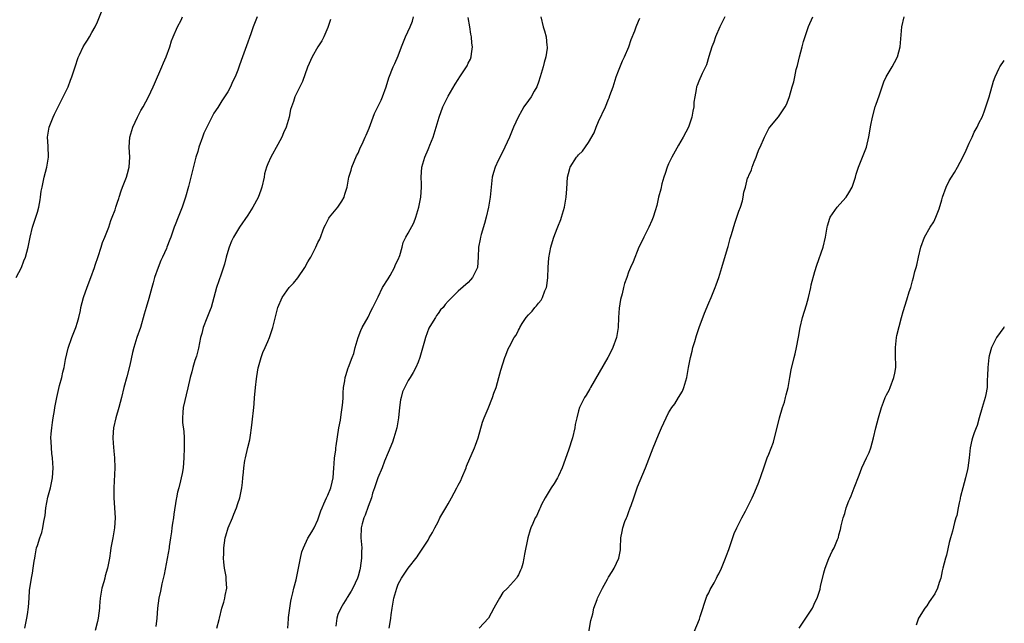
# Model space of a CAD drawing. Units: inches. Extents: x 2499592 to 2502000, y 1488000 to 1491000.
# Drawn here: x 2501803 to 2502000, y 1490742 to 1490862 of the extents above; entities that cross this region are included whole.
import ezdxf

# ---------------------------------------------------------------- set-up
doc = ezdxf.new("R2010")
doc.units = ezdxf.units.IN
doc.header["$MEASUREMENT"] = 0
doc.layers.add('LD24991488_10ft', color=111, linetype='Continuous')

msp = doc.modelspace()

# ---------------------------------------------------------------- linework, layer by layer
at = {"layer": 'LD24991488_10ft'}
for points, elevation in [([(2501802.8, 1490811), (2501803.8, 1490813), (2501804.3, 1490814.3), (2501804.6, 1490815), (2501805.17, 1490817), (2501805.59, 1490819), (2501806.06, 1490821), (2501807, 1490824.04), (2501807.27, 1490825), (2501807.53, 1490826.47), (2501807.65, 1490827), (2501807.79, 1490828.21), (2501807.94, 1490829), (2501808.35, 1490831), (2501808.9, 1490833), (2501809.25, 1490835), (2501809.17, 1490837.17), (2501809.03, 1490839), (2501809.36, 1490841), (2501810.15, 1490843), (2501810.4, 1490843.6), (2501811, 1490844.77), (2501812.17, 1490847), (2501813.13, 1490849), (2501813.63, 1490850.37), (2501813.89, 1490851), (2501814.54, 1490853), (2501815.12, 1490854.88), (2501815.38, 1490855.38), (2501816.13, 1490857), (2501816.45, 1490857.55), (2501817, 1490858.36), (2501817.38, 1490859), (2501817.85, 1490859.85), (2501818.51, 1490861), (2501819, 1490862.02), (2501820.22, 1490865)], 8870), ([(2501804.47, 1490741), (2501804.87, 1490743), (2501805, 1490743.75), (2501805.22, 1490745.22), (2501805.36, 1490747), (2501805.46, 1490748.54), (2501805.83, 1490751), (2501806.05, 1490751.95), (2501806.19, 1490753), (2501806.35, 1490754.35), (2501806.48, 1490755), (2501806.59, 1490755.41), (2501806.85, 1490757), (2501807, 1490757.52), (2501807.49, 1490759), (2501807.88, 1490760.12), (2501808.09, 1490761), (2501808.28, 1490762.28), (2501808.53, 1490763.47), (2501808.68, 1490765), (2501809.12, 1490767.12), (2501809.61, 1490769), (2501810.03, 1490771), (2501810.14, 1490773), (2501810.09, 1490773.91), (2501809.99, 1490775), (2501809.88, 1490775.88), (2501809.79, 1490777), (2501809.77, 1490778.23), (2501809.72, 1490779), (2501809.76, 1490779.76), (2501809.86, 1490781), (2501809.99, 1490782.01), (2501810.15, 1490783), (2501810.43, 1490784.43), (2501810.5, 1490785), (2501810.88, 1490787), (2501811.43, 1490789.43), (2501811.87, 1490791), (2501812.09, 1490792.09), (2501812.35, 1490793), (2501812.63, 1490794.63), (2501813.13, 1490796.87), (2501813.9, 1490799), (2501814.69, 1490801), (2501815, 1490802.06), (2501815.25, 1490803), (2501815.59, 1490804.41), (2501815.7, 1490805), (2501816.23, 1490807), (2501816.93, 1490809.07), (2501817.67, 1490811), (2501818.41, 1490813), (2501818.54, 1490813.46), (2501819.16, 1490815.16), (2501819.76, 1490817), (2501820.03, 1490817.97), (2501820.47, 1490819), (2501821.24, 1490821), (2501821.66, 1490822.34), (2501821.95, 1490823), (2501822.5, 1490824.5), (2501822.64, 1490825), (2501823, 1490826.01), (2501823.24, 1490826.76), (2501823.34, 1490827), (2501823.73, 1490828.27), (2501823.99, 1490829), (2501824.76, 1490831), (2501825, 1490831.73), (2501825.34, 1490833), (2501825.45, 1490835), (2501825.3, 1490837), (2501825.45, 1490839), (2501826.08, 1490841), (2501827.01, 1490843), (2501827.68, 1490844.32), (2501828.09, 1490845), (2501829.17, 1490847), (2501830.08, 1490849), (2501830.35, 1490849.65), (2501831.83, 1490853), (2501832.17, 1490853.83), (2501832.7, 1490855), (2501833.43, 1490857), (2501833.79, 1490858.21), (2501834.09, 1490859), (2501834.94, 1490861), (2501835.67, 1490862.33), (2501835.99, 1490863)], 8860), ([(2501850.87, 1490863), (2501850.37, 1490861.63), (2501850.09, 1490861), (2501849.58, 1490859.58), (2501848.77, 1490857.23), (2501847.92, 1490855), (2501847.37, 1490853.37), (2501847, 1490852.35), (2501846.45, 1490851), (2501845.97, 1490850.03), (2501845.54, 1490849), (2501845, 1490848.05), (2501844.36, 1490847), (2501843.79, 1490846.21), (2501843, 1490844.89), (2501842.22, 1490843.78), (2501840.83, 1490841), (2501840.25, 1490839.75), (2501839.95, 1490839), (2501839.24, 1490837), (2501839, 1490836.09), (2501838.64, 1490835), (2501837.65, 1490831), (2501837.16, 1490829.16), (2501836.56, 1490827), (2501836.17, 1490825.83), (2501835.87, 1490825), (2501835.08, 1490823), (2501834.52, 1490821.48), (2501834.31, 1490821), (2501833.61, 1490819), (2501833.42, 1490818.58), (2501832.87, 1490817), (2501832.78, 1490816.78), (2501831.97, 1490815), (2501831.64, 1490814.36), (2501831.11, 1490813), (2501830.4, 1490811), (2501830.08, 1490809.92), (2501829.87, 1490809), (2501829.24, 1490806.76), (2501828.7, 1490805), (2501828.34, 1490803.66), (2501827.57, 1490801), (2501826.88, 1490799), (2501826.27, 1490797), (2501826.01, 1490795.99), (2501825.45, 1490793.45), (2501824.84, 1490791.16), (2501824.28, 1490789), (2501823.81, 1490787), (2501823.25, 1490785), (2501822.64, 1490783), (2501822.17, 1490781), (2501822.14, 1490780.14), (2501822.04, 1490779), (2501822.1, 1490777.9), (2501822.29, 1490776.29), (2501822.4, 1490775), (2501822.44, 1490773), (2501822.23, 1490769), (2501822.24, 1490767), (2501822.51, 1490763), (2501822.41, 1490761), (2501822.06, 1490759), (2501821.69, 1490757), (2501821.59, 1490756.41), (2501821.39, 1490755), (2501821.02, 1490753), (2501820.56, 1490751.44), (2501820.46, 1490751), (2501820.26, 1490750.26), (2501819.89, 1490749), (2501819.53, 1490747), (2501819.38, 1490745.38), (2501819.37, 1490745), (2501819.16, 1490743), (2501819, 1490742.3), (2501818.52, 1490740.52)], 8850), ([(2501865.54, 1490862.46), (2501865, 1490860.86), (2501864.19, 1490859), (2501863.79, 1490858.21), (2501863.01, 1490857), (2501861.82, 1490855), (2501860.95, 1490852.95), (2501859.93, 1490850.07), (2501859.36, 1490849), (2501858.37, 1490847), (2501858.1, 1490846.1), (2501857.53, 1490844.47), (2501857.24, 1490843), (2501856.63, 1490841), (2501856.13, 1490839.87), (2501855.77, 1490839), (2501855, 1490837.5), (2501853.58, 1490835), (2501853, 1490833.66), (2501852.75, 1490833), (2501852.35, 1490831.65), (2501852.24, 1490831), (2501851.77, 1490829), (2501851.61, 1490828.39), (2501851.08, 1490826.92), (2501850.03, 1490825), (2501849, 1490823.39), (2501847.34, 1490821), (2501846.13, 1490819), (2501845.77, 1490818.23), (2501845.25, 1490817), (2501845, 1490816.16), (2501844.69, 1490815), (2501844.36, 1490813.64), (2501843.66, 1490811.66), (2501842.78, 1490809), (2501842.25, 1490807), (2501841.68, 1490805), (2501841.48, 1490804.52), (2501840.85, 1490802.85), (2501840.12, 1490801), (2501839.81, 1490799.81), (2501839.58, 1490799), (2501839.14, 1490796.86), (2501838.73, 1490795.27), (2501838.43, 1490794.43), (2501838, 1490793), (2501837.82, 1490792.18), (2501837.48, 1490791), (2501837.03, 1490788.97), (2501836.11, 1490785), (2501836.04, 1490784.04), (2501835.94, 1490783), (2501835.99, 1490782.01), (2501836.23, 1490780.23), (2501836.29, 1490779), (2501836.27, 1490777.73), (2501836.3, 1490777), (2501836.25, 1490775), (2501836.1, 1490773), (2501835.88, 1490771.88), (2501835.73, 1490771), (2501835.6, 1490770.4), (2501835.21, 1490769), (2501835, 1490768.11), (2501834.76, 1490767), (2501834.73, 1490766.73), (2501834.25, 1490763.75), (2501834.16, 1490763), (2501833.98, 1490761.98), (2501833.86, 1490761), (2501833.8, 1490760.2), (2501833.58, 1490759), (2501833.32, 1490757.32), (2501833.29, 1490757), (2501832.32, 1490751.68), (2501831.84, 1490749.84), (2501831.59, 1490748.41), (2501831.26, 1490747), (2501830.98, 1490745), (2501830.84, 1490743), (2501830.66, 1490741.34)], 8840), ([(2501842.85, 1490741), (2501843.27, 1490742.73), (2501843.33, 1490743), (2501843.83, 1490745), (2501844.22, 1490746.22), (2501844.43, 1490747), (2501844.51, 1490747.49), (2501844.83, 1490749), (2501844.69, 1490750.69), (2501844.69, 1490751), (2501844.66, 1490751.34), (2501844.34, 1490753), (2501844.19, 1490754.19), (2501844.15, 1490755), (2501844.19, 1490755.81), (2501844.21, 1490757), (2501844.51, 1490759), (2501844.6, 1490759.4), (2501845.08, 1490761), (2501845.94, 1490763), (2501846.24, 1490763.76), (2501846.76, 1490765), (2501847, 1490765.86), (2501847.4, 1490767), (2501847.81, 1490769), (2501847.92, 1490770.08), (2501848.04, 1490771), (2501848.15, 1490772.15), (2501848.2, 1490773), (2501848.43, 1490774.43), (2501848.53, 1490775), (2501849, 1490777.02), (2501849.4, 1490778.6), (2501849.51, 1490779.51), (2501849.75, 1490781), (2501849.89, 1490782.11), (2501850.2, 1490785), (2501850.25, 1490785.75), (2501850.36, 1490787), (2501850.4, 1490787.6), (2501850.53, 1490789), (2501850.75, 1490790.75), (2501850.78, 1490791.22), (2501851.08, 1490792.92), (2501851.17, 1490793.17), (2501851.64, 1490795), (2501852, 1490796), (2501852.44, 1490797), (2501853, 1490798.19), (2501853.3, 1490799), (2501853.97, 1490801), (2501854.63, 1490803.37), (2501855.01, 1490804.99), (2501855.86, 1490807), (2501857.27, 1490809), (2501858.14, 1490809.86), (2501859, 1490810.93), (2501860.39, 1490813), (2501861, 1490814.08), (2501861.35, 1490814.65), (2501861.55, 1490815), (2501862.58, 1490817), (2501863, 1490817.94), (2501863.35, 1490818.65), (2501864.26, 1490821), (2501864.49, 1490821.51), (2501865, 1490822.41), (2501865.2, 1490822.8), (2501865.31, 1490823), (2501867, 1490825.04), (2501867.75, 1490826.24), (2501868.21, 1490827), (2501868.37, 1490827.63), (2501868.82, 1490829), (2501869.2, 1490831), (2501869.61, 1490832.39), (2501869.76, 1490833), (2501870.73, 1490835.27), (2501871, 1490835.79), (2501871.37, 1490836.63), (2501872.03, 1490838.03), (2501872.45, 1490839), (2501872.61, 1490839.39), (2501873, 1490840.28), (2501873.2, 1490840.8), (2501873.5, 1490841.5), (2501874.31, 1490843.69), (2501874.98, 1490845), (2501875.61, 1490846.39), (2501875.9, 1490847), (2501876.62, 1490849), (2501877.17, 1490850.83), (2501878.01, 1490853), (2501878.34, 1490853.66), (2501879, 1490855.24), (2501879.68, 1490857), (2501880.48, 1490859), (2501881.41, 1490861), (2501881.86, 1490862.14), (2501882.1, 1490863)], 8830), ([(2501857, 1490741), (2501857.12, 1490742.88), (2501857.13, 1490743.13), (2501857.36, 1490745), (2501857.6, 1490746.4), (2501857.73, 1490747), (2501858.02, 1490748.02), (2501858.22, 1490749), (2501858.66, 1490750.66), (2501859, 1490752.31), (2501859.5, 1490755), (2501859.8, 1490756.2), (2501860.11, 1490757), (2501861, 1490758.94), (2501861.78, 1490760.22), (2501862.22, 1490761), (2501863, 1490762.64), (2501863.14, 1490763), (2501863.61, 1490764.39), (2501863.87, 1490765), (2501864.16, 1490765.84), (2501864.74, 1490767), (2501865, 1490767.56), (2501865.55, 1490769), (2501865.84, 1490770.16), (2501866.01, 1490771), (2501866.19, 1490773), (2501866.23, 1490773.77), (2501866.34, 1490775), (2501866.55, 1490776.55), (2501866.58, 1490777), (2501866.62, 1490777.38), (2501867.18, 1490781), (2501867.48, 1490782.52), (2501867.62, 1490783.62), (2501867.86, 1490785), (2501867.95, 1490786.05), (2501868.05, 1490787), (2501868.04, 1490787.96), (2501868.13, 1490789), (2501868.35, 1490790.35), (2501868.41, 1490791), (2501868.57, 1490791.43), (2501869.06, 1490792.94), (2501869.11, 1490793.11), (2501869.81, 1490795), (2501870.18, 1490795.82), (2501870.44, 1490797), (2501871.06, 1490799), (2501871.59, 1490800.41), (2501871.84, 1490801), (2501873, 1490803.09), (2501873.6, 1490804.4), (2501873.93, 1490805), (2501875, 1490807.13), (2501875.9, 1490809), (2501877, 1490810.73), (2501877.39, 1490811.39), (2501878.29, 1490813), (2501878.45, 1490813.55), (2501879, 1490814.59), (2501879.12, 1490814.88), (2501879.2, 1490815), (2501879.34, 1490815.34), (2501879.8, 1490817), (2501880.04, 1490817.96), (2501880.55, 1490819), (2501881, 1490819.8), (2501882.13, 1490821.87), (2501882.57, 1490823), (2501883.17, 1490825), (2501883.55, 1490827), (2501883.65, 1490829), (2501883.64, 1490829.64), (2501883.58, 1490831), (2501883.73, 1490833), (2501884.35, 1490835), (2501885, 1490836.51), (2501885.16, 1490836.84), (2501885.36, 1490837.36), (2501886.01, 1490839), (2501887.19, 1490843), (2501887.95, 1490845), (2501889, 1490847.17), (2501890.42, 1490849.58), (2501891, 1490850.5), (2501891.35, 1490851), (2501892.66, 1490853), (2501892.78, 1490853.22), (2501893, 1490853.73), (2501893.43, 1490854.57), (2501893.59, 1490855), (2501893.62, 1490855.62), (2501893.84, 1490857), (2501893.71, 1490857.71), (2501893.66, 1490859), (2501893.53, 1490859.53), (2501893.33, 1490861), (2501893, 1490862.86)], 8820), ([(2501907.49, 1490863), (2501907.98, 1490861), (2501908.23, 1490860.23), (2501908.57, 1490859), (2501908.71, 1490857.29), (2501908.76, 1490857), (2501908.73, 1490856.73), (2501908.47, 1490855), (2501908.15, 1490853.85), (2501907.95, 1490853), (2501907.39, 1490851), (2501907, 1490849.93), (2501906.77, 1490849.23), (2501906.67, 1490849), (2501906.18, 1490848.18), (2501905.53, 1490847), (2501905, 1490846.3), (2501904.13, 1490845), (2501903.72, 1490844.28), (2501902.95, 1490843), (2501902.06, 1490841), (2501901.23, 1490839), (2501900.33, 1490837), (2501899.89, 1490836.11), (2501899, 1490834.34), (2501898.36, 1490833), (2501898.04, 1490831.96), (2501897.77, 1490831), (2501897.64, 1490829.64), (2501897.55, 1490829), (2501897.4, 1490827), (2501897.07, 1490825), (2501896.6, 1490823), (2501896.24, 1490821.76), (2501895.56, 1490819.56), (2501895.42, 1490819), (2501895.39, 1490818.61), (2501895.04, 1490817), (2501895, 1490815), (2501894.88, 1490813), (2501894.73, 1490812.73), (2501893.88, 1490811), (2501893.46, 1490810.54), (2501893, 1490809.98), (2501891, 1490808.23), (2501889.71, 1490807), (2501889, 1490806.26), (2501888.41, 1490805.59), (2501887.99, 1490805), (2501887.49, 1490804.51), (2501887, 1490803.8), (2501886.64, 1490803.36), (2501886.45, 1490803), (2501885.7, 1490801.7), (2501885.15, 1490800.85), (2501884.44, 1490799), (2501884.25, 1490798.25), (2501883.33, 1490795), (2501883, 1490794.1), (2501882.53, 1490793), (2501881.99, 1490792.01), (2501881.41, 1490791), (2501881, 1490790.4), (2501879.86, 1490788.14), (2501879.59, 1490787), (2501879.45, 1490786.55), (2501879.31, 1490785), (2501879.09, 1490783), (2501879, 1490782.59), (2501878.73, 1490781), (2501878.18, 1490779), (2501877.9, 1490778.1), (2501877, 1490776.04), (2501876.31, 1490774.31), (2501875.82, 1490773), (2501874.95, 1490771), (2501874.27, 1490769), (2501873.92, 1490767.92), (2501873.66, 1490767), (2501873, 1490765.31), (2501872.42, 1490763.58), (2501872.16, 1490763), (2501871.81, 1490761.81), (2501871.63, 1490761), (2501871.58, 1490759), (2501871.72, 1490757.72), (2501871.73, 1490757), (2501871.7, 1490756.3), (2501871.72, 1490755), (2501871.44, 1490753), (2501871.36, 1490752.64), (2501871, 1490751.39), (2501870.87, 1490751), (2501869.95, 1490749), (2501869.61, 1490748.39), (2501868.85, 1490747.15), (2501868.76, 1490747), (2501868.07, 1490745.93), (2501867.54, 1490745), (2501867, 1490743.72), (2501866.76, 1490743), (2501866.6, 1490741.4)], 8810), ([(2501877.23, 1490741), (2501877.46, 1490742.54), (2501877.54, 1490743), (2501877.64, 1490743.64), (2501877.79, 1490745), (2501878.17, 1490747), (2501878.74, 1490749), (2501879, 1490749.76), (2501879.7, 1490751), (2501880.2, 1490751.8), (2501881, 1490752.96), (2501882.79, 1490755.21), (2501883, 1490755.59), (2501885, 1490758.59), (2501885.23, 1490759), (2501885.9, 1490760.1), (2501886.31, 1490761), (2501887, 1490762.24), (2501887.36, 1490763), (2501888.5, 1490765), (2501889, 1490765.83), (2501889.68, 1490767), (2501890.75, 1490769), (2501891, 1490769.53), (2501891.51, 1490770.49), (2501891.75, 1490771), (2501892.56, 1490773), (2501892.68, 1490773.32), (2501894.28, 1490777), (2501894.46, 1490777.54), (2501895, 1490778.95), (2501895.88, 1490782.12), (2501896.2, 1490783), (2501897, 1490784.82), (2501897.87, 1490787), (2501898.11, 1490787.89), (2501898.55, 1490789), (2501899.11, 1490791), (2501899.49, 1490792.51), (2501900.31, 1490795), (2501900.52, 1490795.48), (2501901, 1490796.75), (2501901.22, 1490797.22), (2501902.2, 1490799), (2501902.54, 1490799.46), (2501903, 1490800.44), (2501903.23, 1490800.77), (2501903.31, 1490801), (2501903.78, 1490801.78), (2501904.58, 1490803), (2501905, 1490803.5), (2501905.74, 1490804.26), (2501906.27, 1490805), (2501906.65, 1490805.35), (2501907, 1490805.82), (2501907.56, 1490806.44), (2501907.84, 1490807), (2501908.29, 1490808.29), (2501908.62, 1490809), (2501908.7, 1490809.3), (2501908.86, 1490811), (2501908.95, 1490812.95), (2501909.12, 1490814.88), (2501909.5, 1490817), (2501909.81, 1490818.19), (2501910.09, 1490819), (2501910.77, 1490820.77), (2501910.89, 1490821.11), (2501911.46, 1490822.54), (2501911.61, 1490823), (2501912.19, 1490825), (2501912.56, 1490827), (2501912.68, 1490828.68), (2501912.81, 1490831), (2501913, 1490831.76), (2501913.27, 1490832.73), (2501913.37, 1490833), (2501914.64, 1490835), (2501914.81, 1490835.19), (2501915, 1490835.44), (2501915.79, 1490836.21), (2501917, 1490837.92), (2501918.13, 1490839.87), (2501918.52, 1490841), (2501919, 1490842.13), (2501920.39, 1490845), (2501921, 1490846.53), (2501921.16, 1490846.84), (2501921.29, 1490847.29), (2501921.9, 1490849), (2501922.55, 1490851), (2501923, 1490852.23), (2501923.81, 1490854.19), (2501924.2, 1490855), (2501925.03, 1490857), (2501925.53, 1490858.47), (2501926.23, 1490860.23), (2501926.49, 1490861), (2501927, 1490862.14), (2501927.28, 1490862.72)], 8800), ([(2501944.24, 1490863), (2501943.22, 1490861), (2501942.34, 1490859), (2501942.04, 1490857.96), (2501941.61, 1490857), (2501941, 1490855.07), (2501940.58, 1490853.42), (2501939.67, 1490851.67), (2501939, 1490850.18), (2501938.69, 1490849.31), (2501938.54, 1490849), (2501938.47, 1490848.47), (2501938.2, 1490847), (2501938.04, 1490845.96), (2501938.02, 1490845), (2501937.82, 1490844.18), (2501937.65, 1490843), (2501937, 1490841.15), (2501936.94, 1490841), (2501935.9, 1490839), (2501935, 1490837.36), (2501933.66, 1490835), (2501933, 1490833.69), (2501932.69, 1490833), (2501932.28, 1490831.72), (2501932.03, 1490831), (2501931.67, 1490829.67), (2501931.42, 1490828.58), (2501931.01, 1490827), (2501930.63, 1490825.37), (2501930.3, 1490824.3), (2501929.93, 1490823), (2501929.66, 1490822.34), (2501929.07, 1490821), (2501928.02, 1490819), (2501927.7, 1490818.3), (2501927.07, 1490817), (2501925.89, 1490814.11), (2501925.4, 1490813), (2501925, 1490812.01), (2501924.63, 1490811), (2501924.21, 1490809.79), (2501924.01, 1490809), (2501923.73, 1490807.73), (2501923.41, 1490806.59), (2501923.13, 1490804.87), (2501923, 1490803), (2501922.92, 1490801), (2501922.6, 1490799), (2501921.87, 1490797), (2501921.59, 1490796.41), (2501920.84, 1490795), (2501917.41, 1490789), (2501917.27, 1490788.73), (2501916.53, 1490787.47), (2501916.23, 1490787), (2501915.21, 1490785), (2501915, 1490784.34), (2501914.65, 1490783), (2501914.37, 1490781.63), (2501914.3, 1490781), (2501913.8, 1490779), (2501913, 1490776.55), (2501911.72, 1490773), (2501911, 1490771.37), (2501910.8, 1490771), (2501910.12, 1490769.88), (2501909.56, 1490769), (2501908.35, 1490767), (2501907.65, 1490765.65), (2501907.33, 1490765), (2501907.24, 1490764.76), (2501907, 1490764.28), (2501906.62, 1490763.38), (2501906.39, 1490763), (2501905.88, 1490761.88), (2501905.51, 1490761), (2501905.37, 1490760.63), (2501904.9, 1490759), (2501904.21, 1490755.79), (2501904.11, 1490755), (2501903.87, 1490753.87), (2501903.63, 1490753), (2501903.42, 1490752.58), (2501903, 1490751.64), (2501902.75, 1490751.25), (2501902.62, 1490751), (2501900.81, 1490749), (2501899.91, 1490748.09), (2501899.25, 1490747), (2501898.43, 1490745.57), (2501898.13, 1490745), (2501897.03, 1490742.97), (2501895.16, 1490741)], 8790), ([(2501916.86, 1490739), (2501917.48, 1490742.52), (2501917.86, 1490743.85), (2501918.09, 1490745), (2501918.73, 1490746.73), (2501918.81, 1490747), (2501919, 1490747.38), (2501919.83, 1490749), (2501920.78, 1490750.78), (2501921, 1490751.17), (2501921.71, 1490752.29), (2501922.11, 1490753), (2501923.05, 1490755), (2501923.36, 1490756.64), (2501923.41, 1490757), (2501923.48, 1490759), (2501923.73, 1490760.27), (2501923.84, 1490761), (2501924.28, 1490762.28), (2501924.58, 1490763), (2501924.72, 1490763.28), (2501925, 1490764.09), (2501925.35, 1490765), (2501925.51, 1490765.51), (2501926.04, 1490767), (2501926.79, 1490769.21), (2501928.35, 1490773), (2501929.94, 1490777), (2501931, 1490779.6), (2501931.58, 1490781), (2501932.03, 1490781.97), (2501932.48, 1490783), (2501933, 1490783.95), (2501933.64, 1490785), (2501934.22, 1490785.78), (2501935, 1490787), (2501935.74, 1490788.26), (2501936.06, 1490789), (2501936.63, 1490791), (2501936.96, 1490793), (2501937.35, 1490795), (2501937.72, 1490796.28), (2501937.86, 1490797), (2501938.2, 1490798.2), (2501938.58, 1490799.42), (2501939.11, 1490801), (2501940.13, 1490803.87), (2501941, 1490805.95), (2501941.47, 1490807), (2501942.32, 1490809), (2501942.49, 1490809.51), (2501943.03, 1490811), (2501943.65, 1490813), (2501944.74, 1490816.74), (2501944.87, 1490817.13), (2501945.27, 1490818.73), (2501945.55, 1490819.55), (2501946.18, 1490821.82), (2501946.62, 1490823), (2501947, 1490824.23), (2501947.32, 1490825), (2501947.75, 1490826.25), (2501947.89, 1490827), (2501948.03, 1490828.03), (2501948.33, 1490829), (2501948.77, 1490830.77), (2501948.91, 1490831.09), (2501949, 1490831.35), (2501949.55, 1490832.45), (2501949.67, 1490833), (2501950.08, 1490834.08), (2501950.49, 1490835), (2501950.63, 1490835.37), (2501951, 1490836.52), (2501951.24, 1490837), (2501952.11, 1490839), (2501953, 1490840.7), (2501953.21, 1490841), (2501954.95, 1490843.05), (2501956.23, 1490845), (2501956.52, 1490845.48), (2501957.08, 1490846.92), (2501957.12, 1490847.12), (2501957.69, 1490849), (2501958, 1490850), (2501958.17, 1490851), (2501958.48, 1490852.48), (2501958.72, 1490853.28), (2501959.11, 1490855), (2501959.62, 1490857), (2501959.91, 1490858.09), (2501960.95, 1490861.05), (2501961.8, 1490863)], 8780), ([(2501937.57, 1490739), (2501939.18, 1490742.82), (2501939.3, 1490743.3), (2501940.64, 1490747.36), (2501941, 1490748.07), (2501941.27, 1490748.73), (2501942.06, 1490750.06), (2501942.57, 1490751), (2501942.7, 1490751.3), (2501943, 1490751.82), (2501943.58, 1490753), (2501944.36, 1490755), (2501944.52, 1490755.48), (2501945, 1490756.73), (2501946.08, 1490759.92), (2501946.58, 1490761), (2501947.58, 1490763), (2501948.37, 1490764.37), (2501948.7, 1490765), (2501949.68, 1490767), (2501950.21, 1490768.21), (2501951, 1490770.16), (2501951.47, 1490771.47), (2501951.97, 1490773), (2501952.68, 1490775), (2501953, 1490775.74), (2501953.91, 1490778.09), (2501954.15, 1490779), (2501954.7, 1490781.3), (2501955.15, 1490783), (2501955.75, 1490785), (2501956.1, 1490786.1), (2501956.35, 1490787), (2501956.44, 1490787.56), (2501956.85, 1490789), (2501957.22, 1490791), (2501957.47, 1490792.53), (2501958.06, 1490795), (2501958.26, 1490795.74), (2501958.54, 1490797), (2501958.93, 1490799.07), (2501959.26, 1490801), (2501959.72, 1490803), (2501960.49, 1490805.51), (2501960.91, 1490807), (2501961.39, 1490809), (2501961.48, 1490809.48), (2501962.15, 1490812.15), (2501962.55, 1490813.45), (2501963.83, 1490817), (2501964.33, 1490819), (2501964.66, 1490821), (2501964.73, 1490821.27), (2501965.19, 1490822.81), (2501965.26, 1490823), (2501966.62, 1490825), (2501967.75, 1490826.25), (2501968.41, 1490827), (2501969, 1490827.9), (2501969.62, 1490829), (2501970.28, 1490831), (2501970.43, 1490831.57), (2501970.9, 1490833), (2501971.71, 1490835), (2501972.48, 1490837), (2501972.98, 1490839.02), (2501973.35, 1490841.35), (2501973.68, 1490843), (2501974.23, 1490845), (2501974.42, 1490845.58), (2501975, 1490847.22), (2501975.59, 1490849), (2501975.96, 1490850.04), (2501976.45, 1490851), (2501977, 1490852), (2501977.65, 1490853), (2501978.09, 1490853.91), (2501978.7, 1490855), (2501979.22, 1490857), (2501979.57, 1490861), (2501979.99, 1490863)], 8770), ([(2501959.08, 1490741), (2501959.82, 1490742.18), (2501960.39, 1490743), (2501961.69, 1490745), (2501962.26, 1490746.26), (2501962.64, 1490747), (2501963.23, 1490748.77), (2501963.34, 1490749.34), (2501963.97, 1490752.04), (2501964.26, 1490753), (2501965, 1490754.88), (2501965.66, 1490756.34), (2501966.03, 1490757), (2501966.7, 1490758.7), (2501966.88, 1490759.12), (2501967, 1490759.65), (2501967.31, 1490760.69), (2501967.42, 1490761.42), (2501967.84, 1490763), (2501968.15, 1490763.85), (2501968.45, 1490765), (2501969, 1490766.39), (2501969.19, 1490766.81), (2501969.4, 1490767.4), (2501970.06, 1490769), (2501971, 1490771.53), (2501971.59, 1490773), (2501972.03, 1490773.97), (2501972.52, 1490775), (2501973, 1490776.07), (2501973.37, 1490777), (2501973.91, 1490779), (2501974.35, 1490781), (2501974.88, 1490783), (2501975.47, 1490785), (2501975.89, 1490786.11), (2501976.24, 1490787), (2501976.47, 1490787.53), (2501977, 1490788.51), (2501977.23, 1490789), (2501977.98, 1490791), (2501978.12, 1490791.88), (2501978.33, 1490793), (2501978.31, 1490795.69), (2501978.27, 1490797), (2501978.5, 1490799), (2501978.58, 1490799.42), (2501979, 1490801.22), (2501979.5, 1490803), (2501979.79, 1490804.21), (2501980.55, 1490806.55), (2501981, 1490808.09), (2501981.31, 1490809), (2501981.66, 1490810.34), (2501981.86, 1490811), (2501982.14, 1490812.14), (2501982.39, 1490813), (2501982.55, 1490813.45), (2501982.86, 1490815), (2501983.33, 1490817), (2501984.08, 1490819), (2501985.22, 1490821), (2501985.93, 1490822.07), (2501986.36, 1490823), (2501987, 1490824.67), (2501987.55, 1490826.45), (2501987.69, 1490827), (2501988.38, 1490829), (2501989, 1490830.28), (2501989.44, 1490831), (2501990.06, 1490831.94), (2501990.68, 1490833), (2501991.72, 1490835), (2501992.36, 1490836.36), (2501993, 1490837.81), (2501993.58, 1490839), (2501994.01, 1490839.99), (2501994.59, 1490841), (2501995, 1490841.88), (2501995.55, 1490843), (2501995.95, 1490844.05), (2501996.34, 1490845), (2501996.97, 1490847), (2501997.82, 1490850.18), (2501998.16, 1490851), (2501999, 1490852.76), (2501999.14, 1490853), (2502000, 1490854.28)], 8760), ([(2502000, 1490801.12), (2501999.92, 1490801), (2501998.47, 1490799), (2501997.46, 1490797), (2501997, 1490795.35), (2501996.92, 1490795), (2501996.68, 1490793), (2501996.63, 1490791.37), (2501996.58, 1490790.58), (2501996.56, 1490789), (2501996.34, 1490787.66), (2501996.21, 1490787), (2501995.57, 1490785), (2501994.99, 1490783), (2501994.57, 1490781.43), (2501994.36, 1490781), (2501993.98, 1490779.98), (2501993.68, 1490779), (2501993.5, 1490778.5), (2501993.21, 1490777), (2501993.01, 1490775.01), (2501992.73, 1490773), (2501992.66, 1490772.66), (2501992.25, 1490771), (2501991.71, 1490769), (2501991.27, 1490767.27), (2501991.22, 1490767), (2501991.21, 1490766.79), (2501991, 1490765.98), (2501990.8, 1490765), (2501990.52, 1490763.48), (2501990.35, 1490763), (2501990.07, 1490762.07), (2501989.65, 1490760.35), (2501989.24, 1490759), (2501989, 1490758.11), (2501988.46, 1490755.54), (2501988.25, 1490755), (2501987.75, 1490753), (2501987.58, 1490752.42), (2501987.31, 1490751), (2501987, 1490750.11), (2501986.66, 1490749), (2501986.13, 1490747.87), (2501985, 1490746.25), (2501984.52, 1490745.48), (2501984.11, 1490745), (2501983, 1490743.19), (2501982.9, 1490743), (2501982.39, 1490741.61)], 8750)]:
    msp.add_lwpolyline(points, dxfattribs=dict(at, elevation=elevation))

doc.saveas('drawing.dxf')
